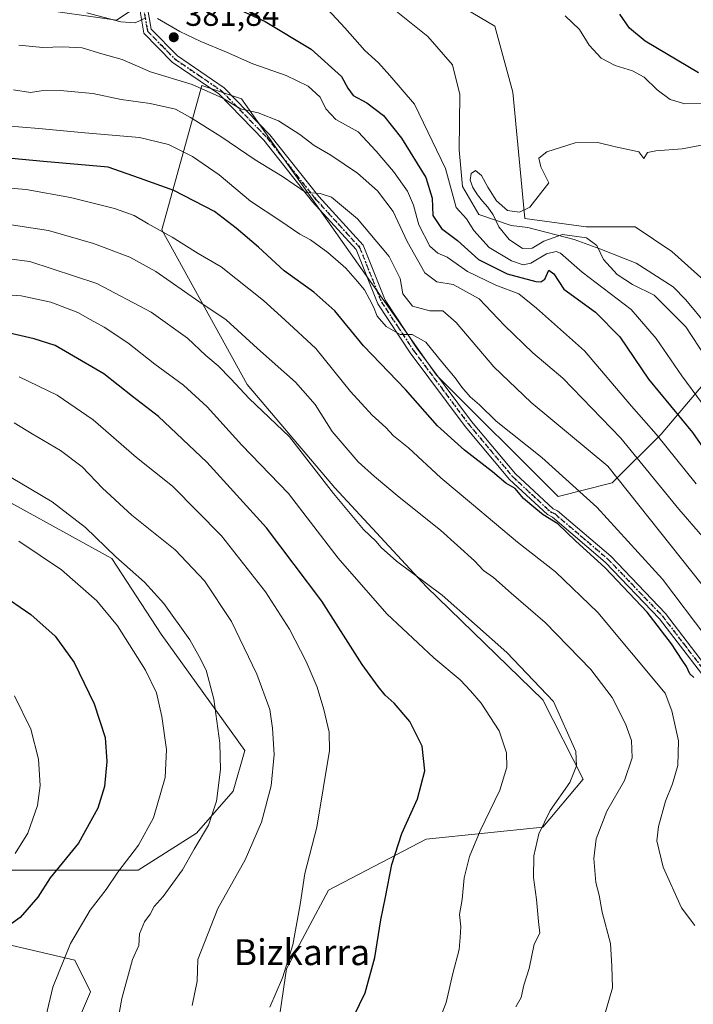
# Model space of a CAD drawing. Units: metres. Extents: x 620115 to 623541, y 4785016 to 4787390.
# Drawn here: x 622600 to 622808, y 4786883 to 4787187 of the extents above; entities that cross this region are included whole.
import ezdxf
from ezdxf.enums import TextEntityAlignment as Align

# ---------------------------------------------------------------- set-up
doc = ezdxf.new("R2010")
doc.units = ezdxf.units.M
doc.header["$MEASUREMENT"] = 0
doc.linetypes.add('DGN Style 4', pattern=[2.638475, 1.318413, -0.659207, 0.001648, -0.659207])
doc.linetypes.add('DGN Style 5', pattern=[1.153612, 0.494405, -0.659207])
for name, color, linetype, lineweight in [('Arbolado forestal CxS', 92, 'Continuous', 0), ('Corriente natural lineal', 142, 'Continuous', 13), ('Curva de nivel maestra', 30, 'Continuous', 30), ('Curva de nivel normal', 30, 'Continuous', 0), ('Pista pavimentada Cxs', 135, 'Continuous', 0), ('Pista pavimentada eje', 135, 'DGN Style 4', 0), ('Prado CxS', 92, 'Continuous', 0), ('Punto de cota en terreno', 7, 'Continuous', 0), ('Ruta', 7, 'DGN Style 5', 30), ('Rótulo de punto de cota en terreno', 7, 'Continuous', 0), ('Texto cartográfico', 7, 'Continuous', 0)]:
    doc.layers.add(name, color=color, linetype=linetype, lineweight=lineweight)
doc.styles.add('Style-Arial', font='txt')

# ---------------------------------------------------------------- blocks, each defined once
blk = doc.blocks.new('*U12')
at = {"layer": 'Arbolado forestal CxS', "color": 92, "linetype": 'Continuous', "lineweight": 0}
for points in [[(622817.3893, 4787081.8287, 362.3721), (622798.1603, 4787059.1655, 379.1307), (622783.0517, 4787044.0567, 390.712), (622766.3201, 4787039.7965, 397.3718), (622728.7085, 4787077.4075, 396.1477), (622668.3621, 4787162.8641, 384.151), (622656.0003, 4787166.9843, 384.2676), (622643.6389, 4787122.3451, 404.4263), (622670.0625, 4787074.5059, 413.8472), (622697.1923, 4787042.5617, 414.3595), (622725.5717, 4787011.9081, 415.1467), (622761.6307, 4786976.9327, 415.5602), (622774.0545, 4786952.3719, 414.8341), (622761.5829, 4786937.5685, 415.3843), (622725.4669, 4786933.8129, 423.8345), (622695.2391, 4786918.0897, 428.9527), (622682.2753, 4786893.7551, 430.4258), (622678.2401, 4786866.3895, 428.5859)], [(622611.8313, 4786863.6839, 444.2447), (622621.6421, 4786886.5781, 442.885), (622616.7363, 4786896.3891, 444.6949), (622588.9369, 4786902.9299, 451.757)], [(622592.2075, 4786924.1895, 456.4766), (622606.9249, 4786924.1895, 452.2815), (622636.3601, 4786924.1899, 444.4707), (622654.3475, 4786935.6361, 441.5662), (622665.7943, 4786948.7183, 439.3473), (622669.3271, 4786961.2509, 438.2535), (622643.4757, 4786997.2257, 442.0948), (622628.1825, 4787020.6705, 440.5082), (622584.6305, 4787044.5529, 441.8995)], [(622603.5715, 4787190.9559, 381.1944), (622629.6049, 4787187.2373, 379.5564), (622640.7619, 4787194.6757, 378.08)], [(622705.8459, 4787209.5525, 370.5488), (622746.7553, 4787185.3787, 368.5988), (622752.3349, 4787164.9243, 366.9079), (622756.0543, 4787125.8753, 365.1069), (622774.9807, 4787123.2675, 364.0354), (622790.1265, 4787123.2679, 363.4569), (622801.4859, 4787115.6951, 362.8193), (622812.4915, 4787105.8613, 362.061)]]:
    blk.add_polyline3d(points, dxfattribs=at)
blk = doc.blocks.new('5PATER')
at = {"layer": 'Punto de cota en terreno', "linetype": 'Continuous', "lineweight": 0}
h = blk.add_hatch(color=51, dxfattribs=at)
edge = h.paths.add_edge_path()
edge.add_ellipse((0, 0), major_axis=(-0.11, -0.111), ratio=0.999422, start_angle=0, end_angle=360)

msp = doc.modelspace()

# ---------------------------------------------------------------- linework, layer by layer
at = {"layer": 'Arbolado forestal CxS', "color": 92, "linetype": 'Continuous', "lineweight": 0}
for points in [[(622705.8459, 4787209.5525, 370.5488), (622746.7553, 4787185.3787, 368.5988), (622752.3349, 4787164.9243, 366.9079), (622756.0543, 4787125.8753, 365.1069), (622774.9807, 4787123.2675, 364.0354), (622790.1265, 4787123.2679, 363.4569), (622801.4859, 4787115.6951, 362.8193), (622812.4915, 4787105.8613, 362.061)], [(622603.5715, 4787190.9559, 381.1944), (622629.6049, 4787187.2373, 379.5564), (622640.7619, 4787194.6757, 378.08)], [(622678.2401, 4786866.3895, 428.5859), (622682.2753, 4786893.7551, 430.4258), (622695.2391, 4786918.0897, 428.9527), (622725.4669, 4786933.8129, 423.8345), (622761.5829, 4786937.5685, 415.3843), (622774.0545, 4786952.3719, 414.8341), (622761.6307, 4786976.9327, 415.5602), (622725.5717, 4787011.9081, 415.1467), (622697.1923, 4787042.5617, 414.3595), (622670.0625, 4787074.5059, 413.8472), (622643.6389, 4787122.3451, 404.4263), (622656.0003, 4787166.9843, 384.2676), (622668.3621, 4787162.8641, 384.151), (622728.7085, 4787077.4075, 396.1477), (622766.3201, 4787039.7965, 397.3718), (622783.0517, 4787044.0567, 390.712), (622798.1603, 4787059.1655, 379.1307), (622817.3893, 4787081.8287, 362.3721)], [(622817.3893, 4787081.8287, 362.3721), (622798.1603, 4787059.1655, 379.1307), (622783.0517, 4787044.0567, 390.712), (622766.3201, 4787039.7965, 397.3718), (622728.7085, 4787077.4075, 396.1477), (622668.3621, 4787162.8641, 384.151), (622656.0003, 4787166.9843, 384.2676), (622643.6389, 4787122.3451, 404.4263), (622670.0625, 4787074.5059, 413.8472), (622697.1923, 4787042.5617, 414.3595), (622725.5717, 4787011.9081, 415.1467), (622761.6307, 4786976.9327, 415.5602), (622774.0545, 4786952.3719, 414.8341), (622761.5829, 4786937.5685, 415.3843), (622725.4669, 4786933.8129, 423.8345), (622695.2391, 4786918.0897, 428.9527), (622682.2753, 4786893.7551, 430.4258), (622678.2401, 4786866.3895, 428.5859), (622660.7123, 4786850.2353, 431.0607), (622681.1849, 4786839.1365, 425.5487), (622715.6281, 4786828.8441, 418.0896), (622758.7831, 4786803.2749, 409.7642)], [(622817.3893, 4787081.8287, 362.3721), (622798.1603, 4787059.1655, 379.1307), (622783.0517, 4787044.0567, 390.712), (622766.3201, 4787039.7965, 397.3718), (622728.7085, 4787077.4075, 396.1477), (622668.3621, 4787162.8641, 384.151), (622656.0003, 4787166.9843, 384.2676), (622643.6389, 4787122.3451, 404.4263), (622670.0625, 4787074.5059, 413.8472), (622697.1923, 4787042.5617, 414.3595), (622725.5717, 4787011.9081, 415.1467), (622761.6307, 4786976.9327, 415.5602), (622774.0545, 4786952.3719, 414.8341), (622761.5829, 4786937.5685, 415.3843), (622725.4669, 4786933.8129, 423.8345), (622695.2391, 4786918.0897, 428.9527), (622682.2753, 4786893.7551, 430.4258), (622678.2401, 4786866.3895, 428.5859), (622660.7123, 4786850.2353, 431.0607), (622681.1849, 4786839.1365, 425.5487), (622715.6281, 4786828.8441, 418.0896), (622758.7831, 4786803.2749, 409.7642)], [(622592.2075, 4786924.1895, 456.4766), (622606.9249, 4786924.1895, 452.2815), (622636.3601, 4786924.1899, 444.4707), (622654.3475, 4786935.6361, 441.5662), (622665.7943, 4786948.7183, 439.3473), (622669.3271, 4786961.2509, 438.2535), (622643.4757, 4786997.2257, 442.0948), (622628.1825, 4787020.6705, 440.5082), (622584.6305, 4787044.5529, 441.8995)], [(622611.8313, 4786863.6839, 444.2447), (622621.6421, 4786886.5781, 442.885), (622616.7363, 4786896.3891, 444.6949), (622588.9369, 4786902.9299, 451.757)]]:
    msp.add_polyline3d(points, dxfattribs=at)
at = {"layer": 'Corriente natural lineal', "color": 142, "linetype": 'Continuous', "lineweight": 13}
msp.add_polyline3d([(622673.37, 4787216.53, 369.7738), (622691.88, 4787206.44, 368.7923), (622715.7, 4787190.44, 367.6824), (622725.95, 4787182.18, 367.227), (622733.65, 4787173.43, 366.7265), (622735.93, 4787164.27, 366.7475), (622735.65, 4787147.08, 367.5905), (622736.76, 4787135.79, 368.3051), (622741.74, 4787127.13, 365.7834), (622751.76, 4787123.7, 364.6795), (622756.9, 4787123.04, 364.7682), (622771.29, 4787119.38, 363.6148), (622779.18, 4787116.51, 363.2273), (622790.42, 4787112.04, 362.8565), (622801.87, 4787104.71, 362.2823), (622805.86, 4787100.71, 362.1498), (622812.34, 4787092.84, 362.038), (622814.0988, 4787089.881, 362.2693)], dxfattribs=at)
at = {"layer": 'Curva de nivel maestra', "color": 30, "linetype": 'Continuous', "lineweight": 30, "flags": 128}
for points, elevation in [([(622664.42, 4787191.9801), (622675.6, 4787186.8601), (622689.88, 4787178.2601), (622699.3, 4787169.7801), (622701.25, 4787166.1601), (622702.91, 4787163.9401), (622707.15, 4787161.6701), (622712.25, 4787157.6901), (622717.85, 4787150.7301), (622725.33, 4787138.5501), (622727.32, 4787132.2001), (622727.51, 4787126.8001), (622730.26, 4787122.7301), (622735.21, 4787119.0301), (622741.67, 4787113.1901), (622750.53, 4787108.7801), (622759.44, 4787106.3601), (622760.97, 4787106.2301), (622762.23, 4787107.1401), (622763.42, 4787109.8501), (622764.94, 4787108.7001), (622768.12, 4787104.0001), (622777.87, 4787096.9001), (622785.37, 4787089.2401), (622794.24, 4787076.1201), (622807.92, 4787059.6301), (622821.23, 4787040.5601)], 375), ([(622809.8, 4787170.9201), (622793.26, 4787180.7201), (622788.38, 4787184.7101), (622785.42, 4787189.0401)], 375), ([(622808.28, 4786983.8001), (622807.11, 4786984.9801), (622806.07, 4786987.2701), (622804.67, 4786989.2001), (622801.44, 4786994.3001), (622793.86, 4787004.0501), (622780.88, 4787017.7401), (622771.66, 4787026.1801), (622766.25, 4787031.4401), (622761.7, 4787034.2201), (622759.41, 4787036.0401), (622755.59, 4787039.1801), (622753.02, 4787042.3001), (622750.14, 4787043.9901), (622745.97, 4787047.4901), (622737.29, 4787054.1401), (622729.03, 4787061.7201), (622719.06, 4787073.0001), (622706.12, 4787086.4501), (622697.17, 4787097.2801), (622690.69, 4787103.0601), (622681.58, 4787109.6701), (622673.62, 4787116.9601), (622666.64, 4787122.8201), (622659.99, 4787128.0201), (622647.35, 4787134.5101), (622636.78, 4787138.2901), (622627.05, 4787141.7001), (622607.05, 4787143.4901), (622588.29, 4787145.2201)], 400), ([(622701.26, 4786875.2401), (622706.58, 4786886.2401), (622709.6, 4786897.2401), (622711.46, 4786908.9001), (622712.93, 4786915.9001), (622714.82, 4786925.9601), (622717.96, 4786935.5501), (622722.79, 4786946.3201), (622725.06, 4786954.9601), (622724.25, 4786962.6501), (622720.46, 4786970.2401), (622715.62, 4786975.8601), (622712.76, 4786978.3401), (622710.66, 4786981.0401), (622705.62, 4786987.8601), (622693.16, 4787007.4601), (622676.06, 4787030.1801), (622657.59, 4787050.4801), (622642.66, 4787064.5701), (622634.61, 4787070.8001), (622625.72, 4787077.8101), (622615.11, 4787083.9501), (622610.69, 4787086.5401), (622604.19, 4787088.6701), (622589.67, 4787091.9401)], 425), ([(622593.44, 4787009.9601), (622603.08, 4787003.2901), (622610.68, 4786996.6301), (622616.58, 4786988.4601), (622622.75, 4786975.6801), (622626.08, 4786965.2501), (622626.62, 4786957.8801), (622625.91, 4786950.1701), (622623.87, 4786943.4001), (622617.83, 4786932.5701), (622609.13, 4786921.9001), (622605.31, 4786915.9001), (622599.82, 4786909.5501), (622595.1, 4786906.1601)], 450)]:
    msp.add_lwpolyline(points, dxfattribs=dict(at, elevation=elevation))
at = {"layer": 'Curva de nivel normal', "color": 30, "linetype": 'Continuous', "lineweight": 0, "flags": 128}
for points, elevation in [([(622638.75, 4787187.97), (622635.38, 4787186.37), (622630.94, 4787186.67), (622620.45, 4787189.54)], 380), ([(622828.96, 4787044.13), (622804.62, 4787077.2), (622796.66, 4787088.76), (622788.89, 4787097.72), (622773.79, 4787109.25), (622767.05, 4787115.16), (622765.7, 4787115.63), (622762.71, 4787114.9), (622757.84, 4787112.09), (622755.51, 4787111.51), (622751.84, 4787112.79), (622745.01, 4787116.84), (622740.24, 4787122.14), (622737.97, 4787125.73), (622734.76, 4787129.28), (622731.49, 4787141.32), (622721.83, 4787161.19), (622714.27, 4787170.15), (622710.76, 4787174.07), (622706.53, 4787177.84), (622700.26, 4787184.9), (622695.04, 4787190.52)], 370), ([(622768.47, 4787188.55), (622772.89, 4787184.3), (622775.94, 4787179.45), (622779.64, 4787175.5), (622784.01, 4787173.2), (622789.36, 4787171.54), (622792.9, 4787169.55), (622796.95, 4787165.66), (622800.97, 4787162.69), (622805.56, 4787161.38), (622811.85, 4787161.44)], 370), ([(622809.02, 4787043.76), (622796.7, 4787059.11), (622788.98, 4787067.83), (622774.44, 4787084.88), (622759.64, 4787098.16), (622754.11, 4787102.55), (622747.09, 4787105.28), (622738.28, 4787109.46), (622731.95, 4787113.87), (622729.07, 4787115.13), (622726.63, 4787117.27), (622723.16, 4787123.85), (622721.55, 4787130.02), (622719.67, 4787134.36), (622715.34, 4787140.43), (622710.04, 4787146.67), (622704.44, 4787152.67), (622697.57, 4787156.53), (622694.38, 4787159.81), (622692.62, 4787163.43), (622688.95, 4787166.85), (622682.1, 4787170.06), (622671.87, 4787173.69), (622663.68, 4787177.37), (622655.73, 4787180.58), (622649.24, 4787183.76), (622642.31, 4787187.77)], 380), ([(622810.97, 4787027.49), (622803.7, 4787035.89), (622785.69, 4787057.88), (622767.73, 4787076.42), (622758.47, 4787084.32), (622749.69, 4787092.71), (622741.88, 4787101), (622733.82, 4787105.42), (622728.78, 4787106.24), (622725.08, 4787109.03), (622719.58, 4787118.74), (622715.3, 4787127.99), (622710.38, 4787134.4), (622704.27, 4787139.85), (622695.99, 4787145.41), (622690.83, 4787148.44), (622686.41, 4787151.83), (622679.78, 4787156.12), (622673.48, 4787158.58), (622667.98, 4787159.83), (622662.54, 4787163.05), (622653.04, 4787167.31), (622640.2, 4787171.27), (622631.39, 4787175.01), (622625.06, 4787176.82), (622619.05, 4787178.66), (622613.03, 4787179.02), (622606.81, 4787178.76), (622599.43, 4787179.52)], 385), ([(622814.13, 4787008.49), (622781.73, 4787049.25), (622758, 4787068.97), (622746.42, 4787079.93), (622734.79, 4787093.72), (622730.64, 4787097.27), (622726.64, 4787097.33), (622721.23, 4787098.7), (622718.29, 4787102.6), (622717.4, 4787107.34), (622714.04, 4787114.11), (622704.23, 4787125.77), (622696.14, 4787132.42), (622692.68, 4787133.6), (622688.25, 4787133.91), (622681.01, 4787138.86), (622672.52, 4787144.05), (622661.98, 4787151.18), (622652.53, 4787157.1), (622647.9, 4787159.68), (622640.06, 4787161.42), (622631.08, 4787162.63), (622622.34, 4787164.54), (622612.2, 4787165.45), (622606.34, 4787165.35), (622603.04, 4787164.89), (622597.74, 4787165.72)], 390), ([(622812.3, 4786996.17), (622798.62, 4787014.23), (622791.06, 4787022.56), (622778.34, 4787036.56), (622761.24, 4787051.88), (622747.12, 4787063.18), (622741.99, 4787068.2), (622739.06, 4787070.72), (622736.47, 4787073.65), (622734.42, 4787076.6), (622730.59, 4787081.11), (622725.4, 4787087.59), (622721.16, 4787090.01), (622717.4, 4787089.97), (622713.11, 4787092.49), (622710.36, 4787095.6), (622709.2, 4787098.58), (622707.9, 4787100.86), (622706.44, 4787103.82), (622704.2, 4787106.35), (622700.6, 4787110.45), (622695.04, 4787115.37), (622689.69, 4787119.21), (622686.34, 4787121.06), (622680.47, 4787124.99), (622671.15, 4787131.26), (622661.4, 4787139.39), (622653.13, 4787145.01), (622645.71, 4787148.76), (622636.75, 4787150.97), (622619.86, 4787152.36), (622605.62, 4787153.73), (622595.53, 4787154.5)], 395), ([(622812.37, 4787148.9), (622804.71, 4787147.38), (622796.52, 4787146.83), (622794.02, 4787146.27), (622792.84, 4787144.41), (622791.26, 4787146.47), (622784.04, 4787148.03), (622778.6, 4787149.39), (622771.63, 4787149.25), (622762.79, 4787146.52), (622760.32, 4787144.49), (622760.92, 4787141.89), (622763.4, 4787136.92), (622757.6, 4787129.34), (622754.37, 4787127.77), (622750.7, 4787128.29), (622747.22, 4787131.37), (622744.61, 4787135.57), (622742.56, 4787139.2), (622740.79, 4787140.71), (622739.45, 4787139.83), (622739.14, 4787137.76), (622739.96, 4787135.43), (622741.37, 4787133.18), (622742.93, 4787131.25), (622744.58, 4787129.41), (622746.21, 4787127.03), (622747.99, 4787123.33), (622751.15, 4787119.34), (622755.33, 4787116.56), (622758.33, 4787116.69), (622761.87, 4787118.8), (622767.69, 4787120.95), (622775.15, 4787119.86), (622778.3, 4787117.49), (622780.36, 4787113.21), (622784.6, 4787108.55), (622789.32, 4787105.45), (622796.04, 4787102.09), (622805.85, 4787092.37), (622811.95, 4787083.04)], 365), ([(622808.62, 4786907.08), (622804.5, 4786912.57), (622798.79, 4786925.16), (622796.89, 4786933.3), (622797.35, 4786937.77), (622799.55, 4786945.55), (622801.71, 4786950.9), (622803.41, 4786956.57), (622803.57, 4786964.3), (622801.54, 4786973.57), (622799.45, 4786978.98), (622778.58, 4787003.97), (622765.53, 4787016.56), (622753.79, 4787025.7), (622739.5, 4787037.73), (622729.98, 4787045.59), (622720.02, 4787054.87), (622715.39, 4787058.66), (622713.02, 4787061.22), (622708.8, 4787065), (622702.09, 4787072.36), (622691.38, 4787085.62), (622681.74, 4787094.55), (622675.16, 4787100.48), (622662.02, 4787110.93), (622654.89, 4787115.02), (622646.87, 4787120.12), (622639.4, 4787124.25), (622635.15, 4787126.74), (622629.06, 4787128.91), (622615.38, 4787132.33), (622601.72, 4787134.8), (622591.72, 4787135.69)], 405), ([(622780.33, 4786878.2), (622783.13, 4786887.81), (622782.96, 4786894.57), (622782.48, 4786901.57), (622779.94, 4786911.26), (622778.97, 4786916.45), (622777.94, 4786920.46), (622777.34, 4786927.81), (622778.09, 4786933.94), (622781.4, 4786942.49), (622786.83, 4786951.96), (622789.24, 4786958.98), (622789.04, 4786964.34), (622787.19, 4786969.53), (622783.09, 4786977.68), (622776.47, 4786986.29), (622762.35, 4787000.88), (622751.76, 4787009.96), (622746.28, 4787014.81), (622743.22, 4787016.92), (622740.39, 4787019.9), (622729.94, 4787029.46), (622717.07, 4787039.59), (622709.52, 4787046.04), (622704.41, 4787050.53), (622696.41, 4787060), (622691.17, 4787068.29), (622685.05, 4787075.24), (622673.28, 4787085.62), (622663.62, 4787094.46), (622655.15, 4787100.16), (622641.78, 4787109.44), (622633.77, 4787113.88), (622622.51, 4787118.17), (622608.6, 4787122.11), (622592.91, 4787124.53)], 410), ([(622753.18, 4786881.97), (622754.85, 4786884.84), (622755.72, 4786888.64), (622757.31, 4786893.83), (622758.9, 4786901.3), (622760.62, 4786904.74), (622760.23, 4786908.4), (622759.67, 4786915.2), (622758.72, 4786921.98), (622758.85, 4786928.64), (622760.3, 4786935.48), (622763.87, 4786942.68), (622769.92, 4786951.33), (622772.05, 4786956.53), (622771.83, 4786960.9), (622764.92, 4786976.45), (622750.42, 4786991.55), (622730.45, 4787009.28), (622716.34, 4787019.84), (622711.59, 4787024.03), (622709.93, 4787026.04), (622706.04, 4787029.66), (622696.8, 4787040.8), (622683.15, 4787058.27), (622670.71, 4787070.17), (622665.02, 4787076.3), (622661.14, 4787080.32), (622657.32, 4787083.5), (622651.64, 4787088.84), (622640.35, 4787096.83), (622623.57, 4787105.7), (622602.77, 4787112.51), (622589.74, 4787114.16)], 415), ([(622590.32, 4787102.63), (622600.12, 4787101.97), (622609.31, 4787099.99), (622617.68, 4787096.82), (622621.44, 4787094.62), (622625.84, 4787092.19), (622633.1, 4787087.34), (622641.5, 4787080.78), (622650.41, 4787074.3), (622657.72, 4787067.58), (622668.43, 4787055.78), (622682.9, 4787040.79), (622689.67, 4787031.86), (622698.27, 4787020.72), (622713.32, 4787003.53), (622727.8, 4786989.94), (622736.04, 4786983.15), (622739.15, 4786979.77), (622742.51, 4786975.89), (622748.12, 4786967.32), (622750.32, 4786960.58), (622750.43, 4786956.15), (622748.29, 4786948.94), (622742.19, 4786936.38), (622738.84, 4786928.5), (622737.27, 4786921.83), (622736.6, 4786915.14), (622735.82, 4786910.57), (622736.23, 4786906.7), (622736.01, 4786903.44), (622735.66, 4786899.7), (622733.77, 4786892.24), (622731.63, 4786883.24), (622729.16, 4786876.9)], 420), ([(622599.5, 4787076.87), (622611.26, 4787071.25), (622622.42, 4787063.56), (622635.86, 4787051.88), (622646.94, 4787043.08), (622662.13, 4787027.64), (622675.8, 4787010.32), (622683.23, 4786998.76), (622688.39, 4786988.76), (622691.7, 4786980.86), (622693.85, 4786973.9), (622695.49, 4786966.89), (622695.59, 4786961.24), (622691.66, 4786937.57), (622687.93, 4786923.24), (622686.52, 4786913.57), (622684.18, 4786901.15), (622680.98, 4786890.9), (622677.13, 4786881.82)], 430), ([(622597.98, 4787062.6), (622603.54, 4787059.2), (622612.26, 4787054.05), (622619.02, 4787049.05), (622625.26, 4787042.43), (622634.37, 4787034.08), (622647.75, 4787023.3), (622656.91, 4787013.76), (622665.19, 4787001.17), (622673.02, 4786984.9), (622677.07, 4786973.9), (622677.97, 4786968.19), (622678.47, 4786960.06), (622677.47, 4786950.32), (622674.51, 4786939.06), (622669.46, 4786927.48), (622661, 4786912.35), (622654.86, 4786896.57), (622654.64, 4786889.86), (622653.1, 4786882.4)], 435), ([(622628.85, 4786870.74), (622631.28, 4786884.51), (622634.58, 4786896.56), (622636.59, 4786900.9), (622636.73, 4786904.57), (622638.26, 4786908.24), (622640.03, 4786910.66), (622641.26, 4786912.95), (622644.09, 4786916.12), (622650.06, 4786924.29), (622653.66, 4786930.71), (622658.1, 4786938.16), (622660.56, 4786945.57), (622661.84, 4786955.4), (622661.67, 4786963.55), (622659.79, 4786977.12), (622657.38, 4786986.1), (622655.2, 4786990.38), (622652.34, 4786995.53), (622644.24, 4787006.73), (622638.31, 4787013.3), (622629.41, 4787021.21), (622620.06, 4787030.24), (622609.69, 4787038.2), (622590.32, 4787049.64)], 440), ([(622599.46, 4787026), (622612.57, 4787017.16), (622623.6, 4787007.6), (622629.96, 4786999.82), (622638.64, 4786986.16), (622642.04, 4786979.13), (622643.69, 4786971.74), (622645.13, 4786961.57), (622644.67, 4786952.95), (622641.12, 4786940.42), (622636.44, 4786931.95), (622630.04, 4786923.57), (622626.41, 4786918.24), (622621.5, 4786911.9), (622615.38, 4786901.53), (622609.9, 4786888.08), (622607.77, 4786878.86)], 445), ([(622598.24, 4786929.35), (622602.19, 4786935.69), (622605.21, 4786944.25), (622606.06, 4786950.47), (622605.49, 4786958.57), (622603.16, 4786967.91), (622598.06, 4786978.22)], 455)]:
    msp.add_lwpolyline(points, dxfattribs=dict(at, elevation=elevation))
at = {"layer": 'Pista pavimentada Cxs', "color": 135, "linetype": 'Continuous', "lineweight": 0}
for points in [[(622637.9301, 4787198.9301, 388.041), (622640.4001, 4787184.4101, 388.8141), (622648.4801, 4787176.1901, 391.0957), (622662.9301, 4787166.3301, 397.339), (622677.1401, 4787151.7301, 405.651), (622692.2301, 4787132.6601, 401.0156), (622705.9701, 4787117.5901, 411.892), (622712.7601, 4787100.5901, 413.5161), (622722.6001, 4787085.7201, 413.9696), (622739.5501, 4787063.0801, 414.0244), (622753.1201, 4787046.8501, 414.0416), (622764.7601, 4787036.0801, 417.5829), (622766.1701, 4787035.4001, 417.0037), (622782.5801, 4787021.3901, 421.0146), (622799.5601, 4787003.6601, 422.2945), (622812.9801, 4786986.1301, 423.6605)], [(622637.9301, 4787198.9301, 388.041), (622640.4001, 4787184.4101, 388.8141), (622648.4801, 4787176.1901, 391.0957), (622662.9301, 4787166.3301, 397.339), (622677.1401, 4787151.7301, 405.651), (622692.2301, 4787132.6601, 401.0156), (622705.9701, 4787117.5901, 411.892), (622712.7601, 4787100.5901, 413.5161), (622722.6001, 4787085.7201, 413.9696), (622739.5501, 4787063.0801, 414.0244), (622753.1201, 4787046.8501, 414.0416), (622764.7601, 4787036.0801, 417.5829), (622766.1701, 4787035.4001, 417.0037), (622782.5801, 4787021.3901, 421.0146), (622799.5601, 4787003.6601, 422.2945), (622812.9801, 4786986.1301, 423.6605)], [(622810.6501, 4786985.0701, 424.6349), (622797.6601, 4787002.0301, 422.9776), (622780.8601, 4787019.5701, 422.4152), (622764.5501, 4787033.5001, 419.9754), (622763.0601, 4787034.2401, 420.5614), (622751.3001, 4787045.1301, 419.6262), (622737.5801, 4787061.5301, 416.3981), (622720.5601, 4787084.2801, 418.5935), (622710.5301, 4787099.4201, 416.858), (622703.8101, 4787116.2401, 414.7216), (622690.3201, 4787131.0401, 406.6706), (622675.2501, 4787150.0701, 408.2689), (622661.3201, 4787164.4101, 401.9132), (622646.8701, 4787174.2601, 393.6384), (622638.0701, 4787183.2201, 389.9757), (622636.9204, 4787189.9702, 386.7643)], [(622810.6501, 4786985.0701, 424.6349), (622797.6601, 4787002.0301, 422.9776), (622780.8601, 4787019.5701, 422.4152), (622764.5501, 4787033.5001, 419.9754), (622763.0601, 4787034.2401, 420.5614), (622751.3001, 4787045.1301, 419.6262), (622737.5801, 4787061.5301, 416.3981), (622720.5601, 4787084.2801, 418.5935), (622710.5301, 4787099.4201, 416.858), (622703.8101, 4787116.2401, 414.7216), (622690.3201, 4787131.0401, 406.6706), (622675.2501, 4787150.0701, 408.2689), (622661.3201, 4787164.4101, 401.9132), (622646.8701, 4787174.2601, 393.6384), (622638.0701, 4787183.2201, 389.9757), (622636.9205, 4787189.9702, 386.7643)]]:
    msp.add_polyline3d(points, dxfattribs=at)
at = {"layer": 'Pista pavimentada eje', "color": 135, "linetype": 'DGN Style 4', "lineweight": 0}
msp.add_polyline3d([(622637.9501, 4787191.3589, 387.6643), (622639.2351, 4787183.8151, 389.2163), (622643.6351, 4787179.3351, 389.5764), (622647.6751, 4787175.2251, 392.2849), (622654.9001, 4787170.3001, 397.2436), (622662.1251, 4787165.3701, 399.6754), (622669.2301, 4787158.0701, 405.6022), (622676.1951, 4787150.9001, 407.0277), (622683.7401, 4787141.3651, 406.3912), (622691.2751, 4787131.8501, 403.8453), (622704.8901, 4787116.9151, 413.353), (622711.6451, 4787100.0051, 415.3784), (622716.6601, 4787092.4351, 415.151), (622721.5801, 4787085.0001, 416.3133), (622730.0901, 4787073.6251, 419.9797), (622738.5651, 4787062.3051, 414.9562), (622745.3501, 4787054.1901, 419.5054), (622752.2101, 4787045.9901, 416.5345), (622758.0901, 4787040.5451, 419.8135), (622763.9101, 4787035.1601, 419.0759), (622764.6551, 4787034.7901, 418.7798), (622765.3601, 4787034.4501, 418.4932), (622773.5151, 4787027.4851, 420.4434), (622781.7201, 4787020.4801, 421.6874), (622798.6101, 4787002.8451, 422.5227), (622805.1051, 4786994.3651, 424.7195), (622811.8151, 4786985.6001, 424.0677)], dxfattribs=at)
at = {"layer": 'Prado CxS', "color": 92, "linetype": 'Continuous', "lineweight": 0}
for points in [[(622812.4915, 4787105.8613, 362.061), (622801.4859, 4787115.6951, 362.8193), (622790.1265, 4787123.2679, 363.4569), (622774.9807, 4787123.2675, 364.0354), (622756.0543, 4787125.8753, 365.1069), (622752.3349, 4787164.9243, 366.9079), (622746.7553, 4787185.3787, 368.5988), (622705.8459, 4787209.5525, 370.5488)], [(622705.8459, 4787209.5525, 370.5488), (622746.7553, 4787185.3787, 368.5988), (622752.3349, 4787164.9243, 366.9079), (622756.0543, 4787125.8753, 365.1069), (622774.9807, 4787123.2675, 364.0354), (622790.1265, 4787123.2679, 363.4569), (622801.4859, 4787115.6951, 362.8193), (622812.4915, 4787105.8613, 362.061)], [(622640.7619, 4787194.6757, 378.08), (622629.6049, 4787187.2373, 379.5564), (622603.5715, 4787190.9559, 381.1944)], [(622603.5715, 4787190.9559, 381.1944), (622629.6049, 4787187.2373, 379.5564), (622640.7619, 4787194.6757, 378.08)], [(622584.6305, 4787044.5529, 441.8995), (622628.1825, 4787020.6705, 440.5082), (622643.4757, 4786997.2257, 442.0948), (622669.3271, 4786961.2509, 438.2535), (622665.7943, 4786948.7183, 439.3473), (622654.3475, 4786935.6361, 441.5662), (622636.3601, 4786924.1899, 444.4707), (622606.9249, 4786924.1895, 452.2815), (622592.2075, 4786924.1895, 456.4766)], [(622592.2075, 4786924.1895, 456.4766), (622606.9249, 4786924.1895, 452.2815), (622636.3601, 4786924.1899, 444.4707), (622654.3475, 4786935.6361, 441.5662), (622665.7943, 4786948.7183, 439.3473), (622669.3271, 4786961.2509, 438.2535), (622643.4757, 4786997.2257, 442.0948), (622628.1825, 4787020.6705, 440.5082), (622584.6305, 4787044.5529, 441.8995)], [(622588.9369, 4786902.9299, 451.757), (622616.7363, 4786896.3891, 444.6949), (622621.6421, 4786886.5781, 442.885), (622611.8313, 4786863.6839, 444.2447)], [(622611.8313, 4786863.6839, 444.2447), (622621.6421, 4786886.5781, 442.885), (622616.7363, 4786896.3891, 444.6949), (622588.9369, 4786902.9299, 451.757)]]:
    msp.add_polyline3d(points, dxfattribs=at)
at = {"layer": 'Ruta', "color": 7, "linetype": 'DGN Style 5', "lineweight": 30}
msp.add_polyline3d([(622637.9501, 4787191.3589, 387.6643), (622639.2351, 4787183.8151, 389.2163), (622643.6351, 4787179.3351, 389.5764), (622647.6751, 4787175.2251, 392.2849), (622654.9001, 4787170.3001, 397.2436), (622662.1251, 4787165.3701, 399.6754), (622669.2301, 4787158.0701, 405.6022), (622676.1951, 4787150.9001, 407.0277), (622683.7401, 4787141.3651, 406.3912), (622691.2751, 4787131.8501, 403.8453), (622704.8901, 4787116.9151, 413.353), (622711.6451, 4787100.0051, 415.3784), (622716.6601, 4787092.4351, 415.151), (622721.5801, 4787085.0001, 416.3133), (622730.0901, 4787073.6251, 419.9797), (622738.5651, 4787062.3051, 414.9562), (622745.3501, 4787054.1901, 419.5054), (622752.2101, 4787045.9901, 416.5345), (622758.0901, 4787040.5451, 419.8135), (622763.9101, 4787035.1601, 419.0759), (622764.6551, 4787034.7901, 418.7798), (622765.3601, 4787034.4501, 418.4932), (622773.5151, 4787027.4851, 420.4434), (622781.7201, 4787020.4801, 421.6874), (622798.6101, 4787002.8451, 422.5227), (622805.1051, 4786994.3651, 424.7195), (622811.8151, 4786985.6001, 424.0677)], dxfattribs=at)

# ---------------------------------------------------------------- block references
at = {"layer": 'Arbolado forestal CxS', "color": 92, "linetype": 'Continuous', "lineweight": 0}
msp.add_blockref('*U12', (0, 0), dxfattribs=at)
at = {"layer": 'Punto de cota en terreno', "color": 7, "linetype": 'Continuous', "lineweight": 0, "xscale": 10, "yscale": 10, "zscale": 10}
msp.add_blockref('5PATER', (622647.37, 4787181.94, 381.84), dxfattribs=at)

# ---------------------------------------------------------------- texts
at = {"layer": 'Rótulo de punto de cota en terreno', "color": 7, "linetype": 'Continuous', "lineweight": 0, "style": 'Style-Arial'}
msp.add_text('381,84', height=7, dxfattribs=at).set_placement((622650.8978, 4787185.4678))
at = {"layer": 'Texto cartográfico', "color": 7, "linetype": 'Continuous', "lineweight": 0, "style": 'Style-Arial'}
msp.add_text('Bizkarra', height=8, dxfattribs=at).set_placement((622687.03, 4786898.8601), align=Align.MIDDLE_CENTER)

doc.saveas('drawing.dxf')
